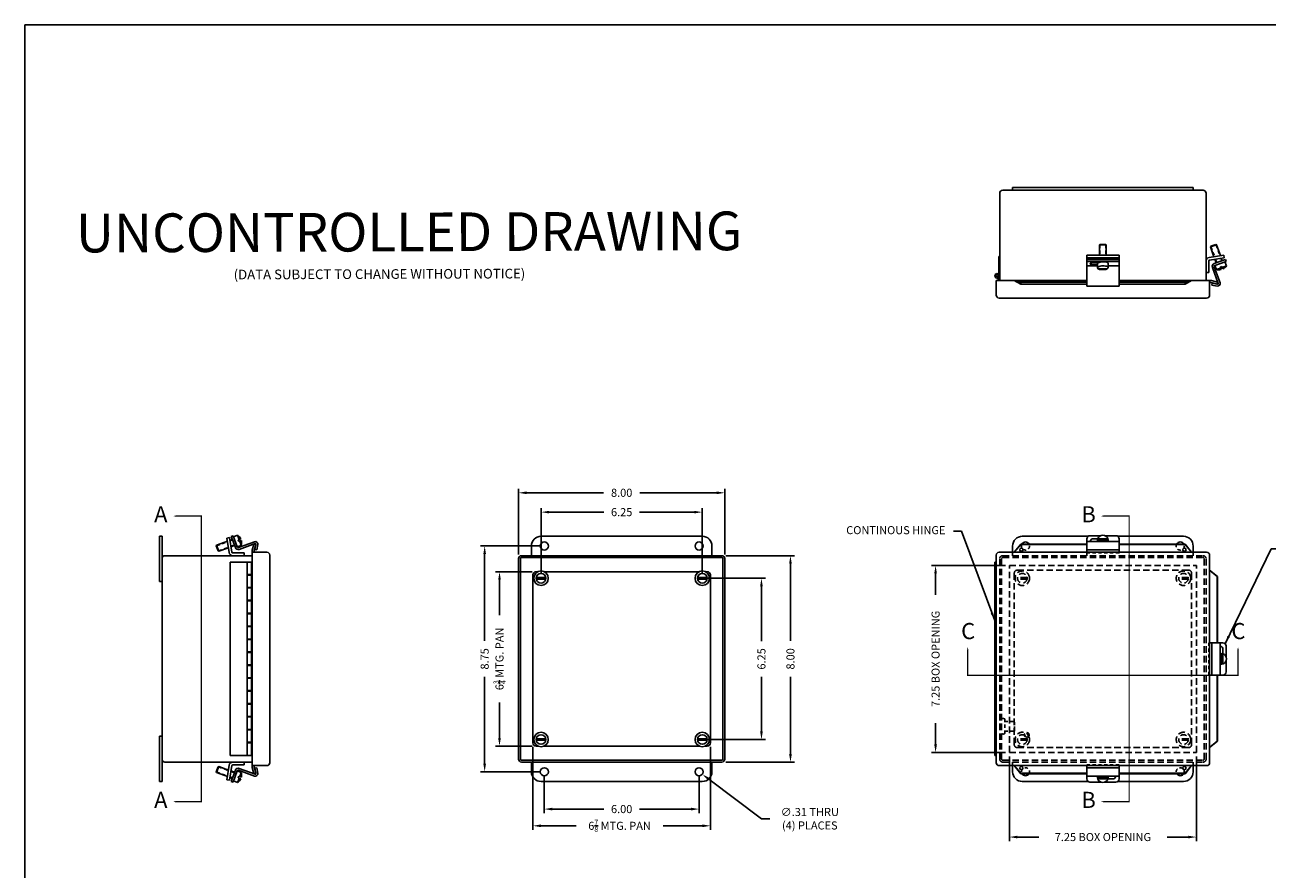
# Model space of a CAD drawing. Extents: x 0 to 79.1, y 0 to 51.7.
# Drawn here: x 0 to 48.2, y 19 to 51.7 of the extents above; entities that cross this region are included whole.
import ezdxf
from ezdxf.enums import TextEntityAlignment as Align

# ---------------------------------------------------------------- set-up
doc = ezdxf.new("R2010")
doc.units = 0
doc.header["$MEASUREMENT"] = 0
for name, pattern in [('DASHED2', [0.375, 0.25, -0.125]), ('HIDDEN', [0.375, 0.25, -0.125]), ('HIDDEN2', [0.1875, 0.125, -0.0625]), ('PHANTOM2', [1.25, 0.625, -0.125, 0.125, -0.125, 0.125, -0.125])]:
    doc.linetypes.add(name, pattern=pattern)
doc.layers.get('0').update_dxf_attribs({"linetype": 'CONTINUOUS'})
doc.layers.get('DEFPOINTS').update_dxf_attribs({"linetype": 'CONTINUOUS'})
for name, color, linetype in [('DIM', 3, 'CONTINUOUS'), ('HIDDEN', 2, 'HIDDEN'), ('PHANTOM', 6, 'PHANTOM2'), ('PRELIMINARY', 30, 'CONTINUOUS'), ('Shtdsize$0$BORDER', 170, 'CONTINUOUS'), ('TAP', 4, 'DASHED2'), ('WEBDIM', 90, 'CONTINUOUS')]:
    doc.layers.add(name, color=color, linetype=linetype)
doc.styles.add('MULTPLJL', font='MULTPLJL.SHX')
doc.styles.add('ROMANC', font='romanc')
doc.styles.add('ROMANS', font='ROMANS.SHX')
doc.dimstyles.new('CAST$0', dxfattribs={"dimscale": 2.5, "dimtxt": 0.125, "dimasz": 0.125, "dimexe": 0.0625, "dimexo": 0.0625, "dimgap": 0.09, "dimtad": 0, "dimdec": 5, "dimzin": 4, "dimdsep": 46, "dimlunit": 5, "dimtxsty": 'ROMANS', "dimcen": 0.09, "dimadec": 0, "dimazin": 0, "dimtfac": 0.625, "dimtdec": 5, "dimtofl": 0, "dimtmove": 0, "dimatfit": 2, "dimfxl": 0, "dimtolj": 1, "dimtzin": 4, "dimarcsym": 0})
doc.dimstyles.new('MACH2$0', dxfattribs={"dimtxt": 0.125, "dimasz": 0.125, "dimexe": 0.0625, "dimexo": 0.0625, "dimgap": 0.09, "dimtad": 0, "dimzin": 4, "dimdsep": 46, "dimtxsty": 'ROMANS', "dimcen": 0.09, "dimadec": 0, "dimazin": 0, "dimtfac": 0.625, "dimtofl": 0, "dimtmove": 0, "dimatfit": 3, "dimfxl": 0, "dimtolj": 1, "dimtzin": 4, "dimarcsym": 0})
doc.dimstyles.new('MACH2$3', dxfattribs={"dimtxt": 0.125, "dimasz": 0.125, "dimexe": 0.0625, "dimexo": 0.0625, "dimgap": 0.09, "dimtad": 0, "dimtih": 1, "dimtoh": 1, "dimzin": 4, "dimdsep": 46, "dimtxsty": 'ROMANS', "dimcen": 0, "dimadec": 0, "dimazin": 0, "dimtfac": 0.625, "dimtofl": 0, "dimtmove": 0, "dimatfit": 3, "dimfxl": 0, "dimtolj": 1, "dimtzin": 4, "dimarcsym": 0})
doc.dimstyles.new('MACH3$7', dxfattribs={"dimtxt": 0.125, "dimasz": 0.125, "dimexe": 0.0625, "dimexo": 0.0625, "dimgap": 0.09, "dimtad": 0, "dimtih": 1, "dimtoh": 1, "dimdec": 3, "dimzin": 4, "dimdsep": 46, "dimtxsty": 'ROMANS', "dimcen": 0.09, "dimadec": 0, "dimazin": 0, "dimtfac": 0.625, "dimtdec": 3, "dimtofl": 0, "dimtmove": 0, "dimatfit": 3, "dimfxl": 0, "dimtolj": 1, "dimtzin": 4, "dimarcsym": 0})

# ---------------------------------------------------------------- blocks, each defined once
blk = doc.blocks.new('*D3')
at = {"layer": 'DEFPOINTS', "color": 0}
for p in [(26.265, 32.834), (20.014, 30.272), (26.265, 30.272)]:
    blk.add_point(p, dxfattribs=at)
at = {"layer": 'WEBDIM', "color": 0, "lineweight": -2}
for p, q in [((20.014, 30.428), (20.014, 32.991)), ((20.326, 32.834), (22.446, 32.834)), ((25.952, 32.834), (23.833, 32.834)), ((26.265, 30.428), (26.265, 32.991))]:
    blk.add_line(p, q, dxfattribs=at)
at = {"layer": 'WEBDIM', "color": 0}
for points in [[(20.326, 32.886), (20.326, 32.782), (20.014, 32.834)], [(25.952, 32.886), (25.952, 32.782), (26.265, 32.834)]]:
    blk.add_solid(points, dxfattribs=at)
at = {"layer": 'WEBDIM', "color": 0, "insert": (23.139, 32.834), "char_height": 0.3125, "attachment_point": 5, "style": 'ROMANS'}
blk.add_mtext('\\A1;6.25', dxfattribs=at)
blk = doc.blocks.new('*D4')
at = {"layer": 'DEFPOINTS', "color": 0}
for p in [(27.139, 33.584), (19.139, 31.032), (27.139, 31.032)]:
    blk.add_point(p, dxfattribs=at)
at = {"layer": 'WEBDIM', "color": 0, "lineweight": -2}
for p, q in [((19.139, 31.188), (19.139, 33.74)), ((27.139, 31.188), (27.139, 33.74)), ((19.452, 33.584), (22.438, 33.584)), ((26.827, 33.584), (23.841, 33.584))]:
    blk.add_line(p, q, dxfattribs=at)
at = {"layer": 'WEBDIM', "color": 0}
for points in [[(19.452, 33.636), (19.452, 33.532), (19.139, 33.584)], [(26.827, 33.636), (26.827, 33.532), (27.139, 33.584)]]:
    blk.add_solid(points, dxfattribs=at)
at = {"layer": 'WEBDIM', "color": 0, "insert": (23.139, 33.584), "char_height": 0.3125, "attachment_point": 5, "style": 'ROMANS'}
blk.add_mtext('\\A1;8.00', dxfattribs=at)
blk = doc.blocks.new('*D5')
at = {"layer": 'DEFPOINTS', "color": 0}
for p in [(27.024, 31.147), (27.024, 23.147), (29.683, 23.147)]:
    blk.add_point(p, dxfattribs=at)
at = {"layer": 'WEBDIM', "color": 0, "lineweight": -2}
for p, q in [((27.181, 31.147), (29.839, 31.147)), ((29.683, 30.834), (29.683, 27.848)), ((29.683, 23.459), (29.683, 26.445)), ((27.181, 23.147), (29.839, 23.147))]:
    blk.add_line(p, q, dxfattribs=at)
at = {"layer": 'WEBDIM', "color": 0}
for points in [[(29.631, 30.834), (29.735, 30.834), (29.683, 31.147)], [(29.631, 23.459), (29.735, 23.459), (29.683, 23.147)]]:
    blk.add_solid(points, dxfattribs=at)
at = {"layer": 'WEBDIM', "color": 0, "insert": (29.683, 27.147), "char_height": 0.3125, "attachment_point": 5, "rotation": 90, "style": 'ROMANS'}
blk.add_mtext('\\A1;8.00', dxfattribs=at)
blk = doc.blocks.new('*D6')
at = {"layer": 'DEFPOINTS', "color": 0}
for p in [(26.265, 30.272), (28.558, 30.272), (26.265, 24.021)]:
    blk.add_point(p, dxfattribs=at)
at = {"layer": 'WEBDIM', "color": 0, "lineweight": -2}
for p, q in [((26.421, 30.272), (28.714, 30.272)), ((28.558, 29.96), (28.558, 27.84)), ((28.558, 24.334), (28.558, 26.453)), ((26.421, 24.021), (28.714, 24.021))]:
    blk.add_line(p, q, dxfattribs=at)
at = {"layer": 'WEBDIM', "color": 0}
for points in [[(28.506, 29.96), (28.61, 29.96), (28.558, 30.272)], [(28.506, 24.334), (28.61, 24.334), (28.558, 24.021)]]:
    blk.add_solid(points, dxfattribs=at)
at = {"layer": 'WEBDIM', "color": 0, "insert": (28.558, 27.147), "char_height": 0.3125, "attachment_point": 5, "rotation": 90, "style": 'ROMANS'}
blk.add_mtext('\\A1;6.25', dxfattribs=at)
blk = doc.blocks.new('*D7')
at = {"layer": 'DEFPOINTS', "color": 0}
for p in [(20.139, 22.772), (26.139, 22.772), (26.139, 21.326)]:
    blk.add_point(p, dxfattribs=at)
at = {"layer": 'WEBDIM', "color": 0, "lineweight": -2}
for p, q in [((20.139, 22.615), (20.139, 21.17)), ((26.139, 22.615), (26.139, 21.17)), ((20.452, 21.326), (22.446, 21.326)), ((25.827, 21.326), (23.833, 21.326))]:
    blk.add_line(p, q, dxfattribs=at)
at = {"layer": 'WEBDIM', "color": 0}
for points in [[(20.452, 21.378), (20.452, 21.274), (20.139, 21.326)], [(25.827, 21.378), (25.827, 21.274), (26.139, 21.326)]]:
    blk.add_solid(points, dxfattribs=at)
at = {"layer": 'WEBDIM', "color": 0, "insert": (23.139, 21.326), "char_height": 0.3125, "attachment_point": 5, "style": 'ROMANS'}
blk.add_mtext('\\A1;6.00', dxfattribs=at)
blk = doc.blocks.new('*D8')
at = {"layer": 'DEFPOINTS', "color": 0}
for p in [(17.827, 31.522), (20.139, 31.522), (20.139, 22.772)]:
    blk.add_point(p, dxfattribs=at)
at = {"layer": 'WEBDIM', "color": 0, "lineweight": -2}
for p, q in [((19.983, 31.522), (17.671, 31.522)), ((17.827, 31.209), (17.827, 27.848)), ((17.827, 23.084), (17.827, 26.445)), ((19.983, 22.772), (17.671, 22.772))]:
    blk.add_line(p, q, dxfattribs=at)
at = {"layer": 'WEBDIM', "color": 0}
for points in [[(17.775, 31.209), (17.879, 31.209), (17.827, 31.522)], [(17.775, 23.084), (17.879, 23.084), (17.827, 22.772)]]:
    blk.add_solid(points, dxfattribs=at)
at = {"layer": 'WEBDIM', "color": 0, "insert": (17.827, 27.147), "char_height": 0.3125, "attachment_point": 5, "rotation": 90, "style": 'ROMANS'}
blk.add_mtext('\\A1;8.75', dxfattribs=at)
blk = doc.blocks.new('*D9')
at = {"layer": 'DEFPOINTS', "color": 0}
for p in [(26.014, 22.865), (26.264, 22.678)]:
    blk.add_point(p, dxfattribs=at)
at = {"layer": 'WEBDIM', "color": 0, "lineweight": -2}
for p, q in [((28.563, 20.952), (26.514, 22.49)), ((28.883, 20.952), (28.563, 20.952))]:
    blk.add_line(p, q, dxfattribs=at)
at = {"layer": 'WEBDIM', "color": 0}
blk.add_solid([(26.545, 22.532), (26.483, 22.449), (26.264, 22.678)], dxfattribs=at)
at = {"layer": 'WEBDIM', "color": 0, "insert": (30.433, 20.952), "char_height": 0.3125, "attachment_point": 5, "style": 'ROMANS'}
blk.add_mtext('\\A1;{∅.31 THRU}\\P{(4) PLACES}', dxfattribs=at)
blk = doc.blocks.new('*D10')
at = {"layer": 'DEFPOINTS', "color": 0}
for p in [(38.171, 23.522), (45.421, 23.522), (45.421, 20.242)]:
    blk.add_point(p, dxfattribs=at)
at = {"layer": 'WEBDIM', "color": 0, "lineweight": -2}
for p, q in [((38.171, 23.365), (38.171, 20.086)), ((45.421, 23.365), (45.421, 20.086)), ((38.483, 20.242), (39.309, 20.242)), ((45.108, 20.242), (44.282, 20.242))]:
    blk.add_line(p, q, dxfattribs=at)
at = {"layer": 'WEBDIM', "color": 0}
for points in [[(38.483, 20.294), (38.483, 20.19), (38.171, 20.242)], [(45.108, 20.294), (45.108, 20.19), (45.421, 20.242)]]:
    blk.add_solid(points, dxfattribs=at)
at = {"layer": 'WEBDIM', "color": 0, "insert": (41.796, 20.242), "char_height": 0.3125, "attachment_point": 5, "style": 'ROMANS'}
blk.add_mtext('\\A1;{7.25 BOX OPENING}', dxfattribs=at)
blk = doc.blocks.new('*D11')
at = {"layer": 'DEFPOINTS', "color": 0}
for p in [(35.309, 30.772), (38.171, 30.772), (38.171, 23.522)]:
    blk.add_point(p, dxfattribs=at)
at = {"layer": 'WEBDIM', "color": 0, "lineweight": -2}
for p, q in [((38.014, 30.772), (35.153, 30.772)), ((35.309, 30.459), (35.309, 29.634)), ((35.309, 23.834), (35.309, 24.66)), ((38.014, 23.522), (35.153, 23.522))]:
    blk.add_line(p, q, dxfattribs=at)
at = {"layer": 'WEBDIM', "color": 0}
for points in [[(35.257, 30.459), (35.361, 30.459), (35.309, 30.772)], [(35.257, 23.834), (35.361, 23.834), (35.309, 23.522)]]:
    blk.add_solid(points, dxfattribs=at)
at = {"layer": 'WEBDIM', "color": 0, "insert": (35.309, 27.147), "char_height": 0.3125, "attachment_point": 5, "rotation": 90, "style": 'ROMANS'}
blk.add_mtext('\\A1;{7.25 BOX OPENING}', dxfattribs=at)
blk = doc.blocks.new('*D14')
at = {"layer": 'DEFPOINTS', "color": 0}
for p in [(19.824, 30.525), (18.403, 23.77), (19.824, 23.77)]:
    blk.add_point(p, dxfattribs=at)
at = {"layer": 'DIM', "color": 0, "lineweight": -2}
for p, q in [((19.668, 30.525), (18.247, 30.525)), ((18.403, 30.212), (18.403, 28.84)), ((18.403, 24.082), (18.403, 25.455)), ((19.668, 23.77), (18.247, 23.77))]:
    blk.add_line(p, q, dxfattribs=at)
at = {"layer": 'DIM', "color": 0}
for points in [[(18.351, 30.212), (18.455, 30.212), (18.403, 30.525)], [(18.351, 24.082), (18.455, 24.082), (18.403, 23.77)]]:
    blk.add_solid(points, dxfattribs=at)
at = {"layer": 'DIM', "color": 0, "insert": (18.403, 27.147), "char_height": 0.3125, "attachment_point": 5, "rotation": 90, "style": 'ROMANS'}
blk.add_mtext('\\A1;6{\\H0.625000x;\\S3/4;} MTG. PAN', dxfattribs=at)
blk = doc.blocks.new('*D15')
at = {"layer": 'DEFPOINTS', "color": 0}
for p in [(19.699, 23.895), (26.579, 23.895), (26.579, 20.678)]:
    blk.add_point(p, dxfattribs=at)
at = {"layer": 'DIM', "color": 0, "lineweight": -2}
for p, q in [((19.699, 23.738), (19.699, 20.521)), ((26.579, 23.738), (26.579, 20.521)), ((20.011, 20.678), (21.369, 20.678)), ((26.266, 20.678), (24.745, 20.678))]:
    blk.add_line(p, q, dxfattribs=at)
at = {"layer": 'DIM', "color": 0}
for points in [[(20.011, 20.73), (20.011, 20.626), (19.699, 20.678)], [(26.266, 20.73), (26.266, 20.626), (26.579, 20.678)]]:
    blk.add_solid(points, dxfattribs=at)
at = {"layer": 'DIM', "color": 0, "insert": (23.057, 20.678), "char_height": 0.3125, "attachment_point": 5, "style": 'ROMANS'}
blk.add_mtext('\\A1;6{\\H0.625000x;\\S7/8;} MTG. PAN', dxfattribs=at)
blk = doc.blocks.new('Shtdsize')
at = {"layer": 'Shtdsize$0$BORDER'}
for q in [(31.625, 20.688), (0, 0)]:
    blk.add_line((0, 20.688), q, dxfattribs=at)

msp = doc.modelspace()

# ---------------------------------------------------------------- linework, layer by layer
for p, q in [((37.910567, 45.307943), (45.680567, 45.307943)), ((38.295567, 45.411943), (38.295567, 45.307943)), ((38.295567, 45.411943), (45.295567, 45.411943)), ((45.295567, 45.411943), (45.295567, 45.307943)), ((37.795567, 45.192943), (37.795567, 41.815443)), ((45.795567, 45.192943), (45.795567, 41.815443)), ((41.670567, 43.195565), (41.68252, 43.207519)), ((41.670567, 42.793538), (41.670567, 43.195565)), ((41.920567, 43.195565), (41.670567, 43.195565)), ((41.908613, 43.207519), (41.68252, 43.207519)), ((41.920567, 43.195565), (41.908613, 43.207519)), ((41.920567, 42.793538), (41.920567, 43.195565)), ((46.20059, 43.195565), (45.965666, 43.11006)), ((45.97762, 43.135694), (45.965666, 43.11006)), ((46.102602, 42.733833), (45.965666, 43.11006)), ((46.174955, 43.207519), (45.97762, 43.135694)), ((46.20059, 43.195565), (46.174955, 43.207519)), ((46.354146, 42.773673), (46.20059, 43.195565)), ((37.755567, 42.044603), (37.755567, 42.742943)), ((37.755567, 42.742943), (37.795567, 42.742943)), ((41.170567, 42.793538), (42.420567, 42.793538)), ((41.170567, 41.593557), (41.170567, 42.793538)), ((41.170567, 42.690819), (42.420567, 42.690819)), ((41.170567, 42.622563), (42.420567, 42.622563)), ((41.170567, 42.553026), (42.420567, 42.553026)), ((41.407993, 42.505651), (41.63366, 42.505651)), ((41.407993, 42.428023), (41.588567, 42.428023)), ((41.588567, 42.29937), (41.588567, 42.459118)), ((42.002567, 42.314809), (42.002567, 42.474556)), ((42.420567, 41.593557), (42.420567, 42.793538)), ((45.899567, 42.120443), (45.899567, 42.562216)), ((46.479567, 42.793538), (45.91704, 42.704443)), ((46.495836, 42.690819), (45.933309, 42.601723)), ((46.544296, 42.622563), (46.108278, 42.463866)), ((46.569605, 42.553026), (46.133588, 42.394329)), ((46.19643, 42.236291), (46.138286, 42.396039)), ((46.190032, 42.493622), (46.138838, 42.634276)), ((46.424955, 42.579127), (46.390381, 42.674116)), ((46.479567, 42.793538), (46.495836, 42.690819)), ((46.585462, 42.377887), (46.527319, 42.537635)), ((46.569605, 42.553026), (46.544296, 42.622563)), ((37.733067, 41.815443), (37.733067, 41.992943)), ((37.773067, 41.815443), (37.773067, 41.992943)), ((41.170567, 42.373646), (41.588567, 42.373646)), ((41.611682, 42.258831), (41.96532, 42.258831)), ((41.658603, 42.23318), (41.913224, 42.23318)), ((42.002567, 42.373646), (42.420567, 42.373646)), ((45.899567, 42.120443), (45.795567, 42.120443)), ((46.267026, 41.694397), (46.040144, 42.317751)), ((46.336563, 41.719707), (46.109681, 42.34306)), ((46.355708, 42.294263), (46.19643, 42.236291)), ((46.41182, 42.359382), (46.341343, 42.333731)), ((46.37794, 42.23318), (46.341343, 42.333731)), ((46.448417, 42.258831), (46.41182, 42.359382)), ((46.585462, 42.377887), (46.426185, 42.319915)), ((37.658067, 41.815443), (41.170567, 41.815443)), ((37.658067, 41.242943), (37.658067, 41.815443)), ((38.358067, 41.815443), (38.608067, 41.743782)), ((38.358067, 41.815443), (38.608067, 41.671362)), ((38.608067, 41.743782), (41.170567, 41.743782)), ((38.608067, 41.671362), (38.608067, 41.743782)), ((38.608067, 41.671362), (41.170567, 41.671362)), ((41.170567, 41.593557), (42.420567, 41.593557)), ((42.420567, 41.815443), (45.933067, 41.815443)), ((42.420567, 41.743782), (44.983067, 41.743782)), ((42.420567, 41.671362), (44.983067, 41.671362)), ((45.233067, 41.815443), (44.983067, 41.743782)), ((45.233067, 41.815443), (44.983067, 41.671362)), ((44.983067, 41.671362), (44.983067, 41.743782)), ((45.933067, 41.242943), (45.933067, 41.815443)), ((45.983557, 41.736043), (46.224949, 41.671362)), ((46.002968, 41.808487), (46.244449, 41.743782)), ((46.036659, 41.704554), (46.023809, 41.631678)), ((46.231909, 41.594985), (46.023809, 41.631678)), ((46.244759, 41.667861), (46.036659, 41.704554)), ((46.225038, 41.671338), (46.244449, 41.743782)), ((37.773067, 41.127943), (45.818067, 41.127943)), ((5.214709, 31.896633), (5.214709, 30.146633)), ((5.214709, 31.896633), (5.318709, 31.896633)), ((5.318709, 22.396633), (5.318709, 31.896633)), ((7.833114, 31.830633), (7.935833, 31.846902)), ((7.833114, 31.830633), (7.922209, 31.268106)), ((7.935833, 31.846902), (8.024929, 31.284375)), ((8.073626, 31.920671), (8.004088, 31.895362)), ((8.004088, 31.895362), (8.162786, 31.459344)), ((8.073626, 31.920671), (8.232323, 31.484654)), ((8.248764, 31.936529), (8.089017, 31.878385)), ((8.248764, 31.936529), (8.306737, 31.777251)), ((8.367821, 31.799483), (8.26727, 31.762886)), ((26.264363, 31.896633), (20.014363, 31.896633)), ((41.221866, 31.896633), (38.670567, 31.896633)), ((41.170567, 31.795671), (41.170567, 31.374875)), ((41.295567, 31.920671), (41.713704, 31.920671)), ((41.420567, 31.80133), (41.598426, 31.80133)), ((41.597808, 31.799483), (41.993325, 31.799483)), ((41.877429, 31.920671), (42.295567, 31.920671)), ((44.920567, 31.896633), (42.369267, 31.896633)), ((42.420567, 31.795671), (42.420567, 31.374875)), ((7.431087, 31.551656), (7.419133, 31.526021)), ((7.419133, 31.526021), (7.490957, 31.328686)), ((7.852978, 31.705212), (7.431087, 31.551656)), ((7.431087, 31.551656), (7.516592, 31.316732)), ((7.490957, 31.328686), (7.516592, 31.316732)), ((7.892819, 31.453668), (7.516592, 31.316732)), ((8.047525, 31.776021), (7.952535, 31.741447)), ((8.13303, 31.541098), (7.992376, 31.489904)), ((8.390361, 31.547496), (8.230613, 31.489352)), ((8.26727, 31.762886), (8.292921, 31.692409)), ((8.906945, 31.687629), (8.283592, 31.460747)), ((8.393472, 31.729006), (8.292921, 31.692409)), ((8.932255, 31.618092), (8.308901, 31.39121)), ((8.332388, 31.706774), (8.390361, 31.547496)), ((8.818165, 31.354034), (8.882869, 31.595516)), ((8.955314, 31.576104), (8.882869, 31.595516)), ((8.890609, 31.334623), (8.95529, 31.576015)), ((8.958791, 31.595825), (8.922097, 31.387725)), ((8.922097, 31.387725), (8.994973, 31.374875)), ((9.031667, 31.582975), (8.994973, 31.374875)), ((19.639363, 31.146633), (19.639363, 31.521633)), ((26.639363, 31.146633), (26.639363, 31.521633)), ((38.358067, 31.284133), (38.608067, 31.595516)), ((38.358067, 31.284133), (38.608067, 31.576104)), ((38.608067, 31.595516), (41.170567, 31.595516)), ((38.608067, 31.576104), (38.608067, 31.595516)), ((38.608067, 31.576104), (41.170567, 31.576104)), ((41.170567, 31.693298), (42.420567, 31.693298)), ((41.170567, 31.374875), (42.420567, 31.374875)), ((41.58903, 31.729006), (42.002103, 31.729006)), ((41.589762, 31.762886), (42.001371, 31.762886)), ((42.420567, 31.595516), (44.983067, 31.595516)), ((42.420567, 31.576104), (44.983067, 31.576104)), ((44.983067, 31.576104), (44.983067, 31.595516)), ((44.983067, 31.595516), (45.233067, 31.284133)), ((45.233067, 31.284133), (44.983067, 31.576104)), ((5.433709, 31.146633), (8.811209, 31.146633)), ((7.958709, 30.896633), (7.958709, 23.396633)), ((8.506209, 31.250633), (8.064436, 31.250633)), ((8.506209, 31.250633), (8.506209, 31.146633)), ((8.623709, 30.896633), (8.623709, 23.396633)), ((8.793709, 30.896633), (8.793709, 23.396633)), ((8.811209, 23.009133), (8.811209, 31.284133)), ((9.383709, 31.284133), (8.811209, 31.284133)), ((9.498709, 23.124133), (9.498709, 31.169133)), ((19.139363, 23.261633), (19.139363, 31.031633)), ((19.214363, 23.261633), (19.214363, 31.031633)), ((19.254363, 31.146633), (27.024363, 31.146633)), ((19.254363, 31.071633), (27.024363, 31.071633)), ((27.064363, 23.261633), (27.064363, 31.031633)), ((27.139363, 23.261633), (27.139363, 31.031633)), ((37.603067, 30.896633), (37.603067, 23.396633)), ((37.603067, 30.896633), (37.658067, 30.896633)), ((37.603067, 30.896633), (37.658067, 30.896633)), ((37.658067, 31.169133), (37.658067, 23.124133)), ((37.773067, 31.284133), (45.818067, 31.284133)), ((45.933067, 31.169133), (45.933067, 23.124133)), ((19.698763, 23.894733), (19.698763, 30.399733)), ((19.823763, 30.524733), (19.890455, 30.524733)), ((20.13707, 30.524733), (26.140455, 30.524733)), ((26.38707, 30.524733), (26.453763, 30.524733)), ((26.578763, 30.399733), (26.578763, 23.894733)), ((37.603067, 30.416633), (37.658067, 30.416633)), ((37.603067, 30.396633), (37.658067, 30.396633)), ((45.933067, 30.584133), (46.244449, 30.334133)), ((45.933067, 30.584133), (46.225038, 30.334133)), ((5.214709, 30.146633), (5.318709, 30.146633)), ((20.197834, 30.302233), (19.829691, 30.302233)), ((20.197834, 30.242233), (19.829691, 30.242233)), ((26.447834, 30.302233), (26.079691, 30.302233)), ((26.447834, 30.242233), (26.079691, 30.242233)), ((37.603067, 29.916633), (37.658067, 29.916633)), ((37.603067, 29.896633), (37.658067, 29.896633)), ((46.225038, 30.334133), (46.244449, 30.334133)), ((46.225038, 27.771633), (46.225038, 30.334133)), ((46.244449, 27.771633), (46.244449, 30.334133)), ((37.603067, 29.416633), (37.658067, 29.416633)), ((37.603067, 29.396633), (37.658067, 29.396633)), ((37.603067, 28.916633), (37.658067, 28.916633)), ((37.603067, 28.896633), (37.658067, 28.896633)), ((37.603067, 28.416633), (37.658067, 28.416633)), ((37.603067, 28.396633), (37.658067, 28.396633)), ((37.603067, 27.916633), (37.658067, 27.916633)), ((37.603067, 27.896633), (37.658067, 27.896633)), ((46.444605, 27.771633), (46.023809, 27.771633)), ((46.023809, 27.771633), (46.023809, 26.521633)), ((46.342232, 27.771633), (46.342232, 26.521633)), ((46.450264, 27.521633), (46.450264, 27.343773)), ((46.569605, 27.646633), (46.569605, 27.228495)), ((37.603067, 27.416633), (37.658067, 27.416633)), ((37.603067, 27.396633), (37.658067, 27.396633)), ((46.37794, 27.353169), (46.37794, 26.940096)), ((46.41182, 27.352437), (46.41182, 26.940828)), ((46.448417, 27.344391), (46.448417, 26.948874)), ((46.569605, 27.06477), (46.569605, 26.646633)), ((37.603067, 26.916633), (37.658067, 26.916633)), ((37.603067, 26.896633), (37.658067, 26.896633)), ((46.444605, 26.521633), (46.023809, 26.521633)), ((46.225038, 23.959133), (46.225038, 26.521633)), ((46.244449, 23.959133), (46.244449, 26.521633)), ((37.603067, 26.416633), (37.658067, 26.416633)), ((37.603067, 26.396633), (37.658067, 26.396633)), ((37.603067, 25.916633), (37.658067, 25.916633)), ((37.603067, 25.896633), (37.658067, 25.896633)), ((37.603067, 25.416633), (37.658067, 25.416633)), ((37.603067, 25.396633), (37.658067, 25.396633)), ((37.603067, 24.916633), (37.658067, 24.916633)), ((37.603067, 24.896633), (37.658067, 24.896633)), ((5.214709, 22.396633), (5.214709, 24.146633)), ((5.214709, 24.146633), (5.318709, 24.146633)), ((37.603067, 24.416633), (37.658067, 24.416633)), ((37.603067, 24.396633), (37.658067, 24.396633)), ((19.890455, 23.769733), (19.823763, 23.769733)), ((20.197834, 24.052233), (19.829691, 24.052233)), ((20.197834, 23.992233), (19.829691, 23.992233)), ((26.140455, 23.769733), (20.13707, 23.769733)), ((26.447834, 24.052233), (26.079691, 24.052233)), ((26.447834, 23.992233), (26.079691, 23.992233)), ((26.453763, 23.769733), (26.38707, 23.769733)), ((37.603067, 23.916633), (37.658067, 23.916633)), ((37.603067, 23.896633), (37.658067, 23.896633)), ((45.933067, 23.709133), (46.244449, 23.959133)), ((45.933067, 23.709133), (46.225038, 23.959133)), ((46.225038, 23.959133), (46.244449, 23.959133)), ((5.433709, 23.146633), (8.811209, 23.146633)), ((8.506209, 23.042633), (8.506209, 23.146633)), ((19.254363, 23.221633), (27.024363, 23.221633)), ((19.254363, 23.146633), (27.024363, 23.146633)), ((19.639363, 23.146633), (19.639363, 22.771633)), ((26.639363, 23.146633), (26.639363, 22.771633)), ((37.603067, 23.396633), (37.658067, 23.396633)), ((7.419133, 22.767244), (7.490957, 22.964579)), ((7.431087, 22.74161), (7.419133, 22.767244)), ((7.431087, 22.74161), (7.516592, 22.976533)), ((7.852978, 22.588054), (7.431087, 22.74161)), ((7.490957, 22.964579), (7.516592, 22.976533)), ((7.892819, 22.839597), (7.516592, 22.976533)), ((7.833114, 22.462633), (7.922209, 23.025159)), ((7.935833, 22.446363), (8.024929, 23.00889)), ((8.13303, 22.752168), (7.992376, 22.803361)), ((8.004088, 22.397904), (8.162786, 22.833921)), ((8.506209, 23.042633), (8.064436, 23.042633)), ((8.073626, 22.372594), (8.232323, 22.808611)), ((8.390361, 22.74577), (8.230613, 22.803913)), ((8.906945, 22.605636), (8.283592, 22.832518)), ((8.932255, 22.675173), (8.308901, 22.902056)), ((8.332388, 22.586492), (8.390361, 22.74577)), ((9.383709, 23.009133), (8.811209, 23.009133)), ((8.818165, 22.939231), (8.882869, 22.69775)), ((8.955314, 22.717161), (8.882869, 22.69775)), ((8.890609, 22.958643), (8.95529, 22.717251)), ((8.922097, 22.90554), (8.994973, 22.91839)), ((8.958791, 22.69744), (8.922097, 22.90554)), ((9.031667, 22.71029), (8.994973, 22.91839)), ((37.773067, 23.009133), (45.818067, 23.009133)), ((38.358067, 23.009133), (38.608067, 22.717161)), ((38.358067, 23.009133), (38.608067, 22.69775)), ((38.608067, 22.717161), (38.608067, 22.69775)), ((38.608067, 22.717161), (41.170567, 22.717161)), ((38.608067, 22.69775), (41.170567, 22.69775)), ((41.170567, 22.497594), (41.170567, 22.91839)), ((42.420567, 22.91839), (41.170567, 22.91839)), ((42.420567, 22.497594), (42.420567, 22.91839)), ((42.420567, 22.717161), (44.983067, 22.717161)), ((42.420567, 22.69775), (44.983067, 22.69775)), ((45.233067, 23.009133), (44.983067, 22.717161)), ((44.983067, 22.69775), (45.233067, 23.009133)), ((44.983067, 22.717161), (44.983067, 22.69775)), ((5.214709, 22.396633), (5.318709, 22.396633)), ((7.833114, 22.462633), (7.935833, 22.446363)), ((8.047525, 22.517244), (7.952535, 22.551818)), ((8.073626, 22.372594), (8.004088, 22.397904)), ((8.248764, 22.356737), (8.089017, 22.41488)), ((8.248764, 22.356737), (8.306737, 22.516015)), ((8.26727, 22.53038), (8.292921, 22.600856)), ((8.367821, 22.493782), (8.26727, 22.53038)), ((8.393472, 22.564259), (8.292921, 22.600856)), ((26.264363, 22.396633), (20.014363, 22.396633)), ((41.221866, 22.396633), (38.670567, 22.396633)), ((42.420567, 22.599967), (41.170567, 22.599967)), ((41.713704, 22.372594), (41.295567, 22.372594)), ((42.002103, 22.564259), (41.58903, 22.564259)), ((42.001371, 22.53038), (41.589762, 22.53038)), ((41.993325, 22.493782), (41.597808, 22.493782)), ((42.295567, 22.372594), (41.877429, 22.372594)), ((42.170567, 22.491935), (41.992707, 22.491935)), ((44.920567, 22.396633), (42.369267, 22.396633))]:
    msp.add_line(p, q)
at = {"ltscale": 0.5}
for p, q in [((38.295567, 31.284133), (38.295567, 31.521633)), ((45.295567, 31.284133), (45.295567, 31.521633)), ((38.295567, 23.009133), (38.295567, 22.771633)), ((45.295567, 23.009133), (45.295567, 22.771633))]:
    msp.add_line(p, q, dxfattribs=at)
at = {"ltscale": 3}
for p, q in [((7.958709, 30.896633), (8.811209, 30.896633)), ((8.623709, 30.416633), (8.793709, 30.416633)), ((8.623709, 30.396633), (8.793709, 30.396633)), ((8.623709, 29.916633), (8.793709, 29.916633)), ((8.623709, 29.896633), (8.793709, 29.896633)), ((8.623709, 29.416633), (8.793709, 29.416633)), ((8.623709, 29.396633), (8.793709, 29.396633)), ((8.623709, 28.916633), (8.793709, 28.916633)), ((8.623709, 28.896633), (8.793709, 28.896633)), ((8.623709, 28.416633), (8.793709, 28.416633)), ((8.623709, 28.396633), (8.793709, 28.396633)), ((8.623709, 27.916633), (8.793709, 27.916633)), ((8.623709, 27.896633), (8.793709, 27.896633)), ((8.623709, 27.416633), (8.793709, 27.416633)), ((8.623709, 27.396633), (8.793709, 27.396633)), ((8.623709, 26.916633), (8.793709, 26.916633)), ((8.623709, 26.896633), (8.793709, 26.896633)), ((8.623709, 26.416633), (8.793709, 26.416633)), ((8.623709, 26.396633), (8.793709, 26.396633)), ((8.623709, 25.916633), (8.793709, 25.916633)), ((8.623709, 25.896633), (8.793709, 25.896633)), ((8.623709, 25.416633), (8.793709, 25.416633)), ((8.623709, 25.396633), (8.793709, 25.396633)), ((8.623709, 24.916633), (8.793709, 24.916633)), ((8.623709, 24.896633), (8.793709, 24.896633)), ((8.623709, 24.416633), (8.793709, 24.416633)), ((8.623709, 24.396633), (8.793709, 24.396633)), ((8.623709, 23.916633), (8.793709, 23.916633)), ((8.623709, 23.896633), (8.793709, 23.896633)), ((7.958709, 23.396633), (8.811209, 23.396633)), ((8.623709, 23.396633), (8.793709, 23.396633))]:
    msp.add_line(p, q, dxfattribs=at)
for centre, radius in [((37.688067, 41.992943), 0.045), ((20.139363, 31.521633), 0.15625), ((26.139363, 31.521633), 0.15625), ((38.635575, 31.377883), 0.0625), ((44.955559, 31.377883), 0.0625), ((20.013763, 30.272233), 0.281), ((20.013763, 30.272233), 0.1865), ((26.263763, 30.272233), 0.281), ((26.263763, 30.272233), 0.1865), ((20.013763, 24.022233), 0.281), ((20.013763, 24.022233), 0.1865), ((26.263763, 24.022233), 0.281), ((26.263763, 24.022233), 0.1865), ((20.139363, 22.771633), 0.15625), ((26.139363, 22.771633), 0.15625), ((38.635575, 22.915383), 0.0625), ((44.955559, 22.915383), 0.0625)]:
    msp.add_circle(centre, radius)
for centre, radius, start, end in [((37.910567, 45.192943), 0.115, 90, 180), ((45.680567, 45.192943), 0.115, 0, 90), ((45.939567, 42.562216), 0.144, 99, 180), ((45.939567, 42.562216), 0.04, 99, 180), ((46.147269, 42.356741), 0.114, 110, 200), ((46.147269, 42.356741), 0.04, 110, 200), ((37.688067, 41.992943), 0.085, 0, 286.6875508), ((37.706731, 41.93068), 0.02, 286.6875508, 106.6875508), ((37.688067, 42.015443), 0.1075, 322.2507581, 0), ((46.293036, 42.576094), 0.353269, 254.129422, 283.9064862), ((46.293036, 42.576094), 0.353269, 296.0935138, 325.870578), ((45.973067, 41.697443), 0.115, 74.7963959, 110.3544064), ((45.973067, 41.697443), 0.04, 74.7963959, 180), ((46.248232, 41.687557), 0.094, 260, 20), ((46.248232, 41.687557), 0.02, 260, 20), ((37.773067, 41.242943), 0.115, 180, 270), ((45.818067, 41.242943), 0.115, 270, 0), ((8.050558, 31.644103), 0.353269, 26.0935138, 55.870578), ((20.014363, 31.521633), 0.375, 90, 180), ((26.264363, 31.521633), 0.375, 0, 90), ((38.670567, 31.521633), 0.375, 90, 180), ((41.295567, 31.795671), 0.125, 90, 180), ((41.420567, 31.67633), 0.125, 90, 172.1984874), ((42.295567, 31.795671), 0.125, 0, 90), ((44.920567, 31.521633), 0.375, 0, 90), ((8.269911, 31.498335), 0.114, 200, 290), ((8.269911, 31.498335), 0.04, 200, 290), ((8.050558, 31.644103), 0.353269, 344.129422, 13.9064862), ((8.929209, 31.324133), 0.115, 164.7963959, 200.3544064), ((8.929209, 31.324133), 0.04, 164.7963959, 270), ((8.939095, 31.599298), 0.094, 350, 110), ((8.939095, 31.599298), 0.02, 350, 110), ((38.795567, 31.521633), 0.15625, 28.219484, 151.780516), ((44.795567, 31.521633), 0.15625, 28.219484, 151.780516), ((5.433709, 31.031633), 0.115, 90, 180), ((8.064436, 31.290633), 0.144, 189, 270), ((8.064436, 31.290633), 0.04, 189, 270), ((9.383709, 31.169133), 0.115, 360, 90), ((19.254363, 31.031633), 0.115, 90, 180), ((19.254363, 31.031633), 0.04, 90, 180), ((27.024363, 31.031633), 0.115, 0, 90), ((27.024363, 31.031633), 0.04, 0, 90), ((37.773067, 31.169133), 0.115, 90, 180), ((45.818067, 31.169133), 0.115, 0, 90), ((19.823763, 30.399733), 0.125, 90, 180), ((26.453763, 30.399733), 0.125, 0, 90), ((46.325264, 27.521633), 0.125, 0, 82.1984874), ((46.444605, 27.646633), 0.125, 0, 90), ((46.444605, 26.646633), 0.125, 270, 0), ((19.823763, 23.894733), 0.125, 180, 270), ((26.453763, 23.894733), 0.125, 270, 0), ((5.433709, 23.261633), 0.115, 180, 270), ((8.064436, 23.002633), 0.144, 90, 171), ((9.383709, 23.124133), 0.115, 270, 0), ((19.254363, 23.261633), 0.115, 180, 270), ((19.254363, 23.261633), 0.04, 180, 270), ((27.024363, 23.261633), 0.115, 270, 0), ((27.024363, 23.261633), 0.04, 270, 0), ((37.773067, 23.124133), 0.115, 180, 270), ((45.818067, 23.124133), 0.115, 270, 0), ((8.064436, 23.002633), 0.04, 90, 171), ((8.269911, 22.794931), 0.114, 70, 160), ((8.269911, 22.794931), 0.04, 70, 160), ((8.050558, 22.649163), 0.353269, 346.0935138, 15.870578), ((8.929209, 22.969133), 0.115, 159.6455936, 195.2036041), ((8.929209, 22.969133), 0.04, 90, 195.2036041), ((8.939095, 22.693967), 0.094, 250, 10), ((8.939095, 22.693967), 0.02, 250, 10), ((20.014363, 22.771633), 0.375, 180, 270), ((26.264363, 22.771633), 0.375, 270, 0), ((38.670567, 22.771633), 0.375, 180, 270), ((38.795567, 22.771633), 0.15625, 208.219484, 331.780516), ((44.795567, 22.771633), 0.15625, 208.219484, 331.780516), ((44.920567, 22.771633), 0.375, 270, 0), ((8.050558, 22.649163), 0.353269, 304.129422, 333.9064862), ((41.295567, 22.497594), 0.125, 180, 270), ((42.170567, 22.616935), 0.125, 270, 352.1984874), ((42.295567, 22.497594), 0.125, 270, 0)]:
    msp.add_arc(centre, radius, start, end)
for centre, major_axis, ratio, start_param, end_param in [((41.407993, 42.466837), (-0.111269, 0), 0.34883094, -1.570796327, 1.570796327), ((41.795567, 42.466837), (0.207, 0.007719), 0.341782575, -0.025489803, 3.141592654), ((41.795567, 42.307089), (-0.207, -0.007719), 0.341782575, -3.141592654, 0), ((41.795567, 42.307089), (0.207, 0.007719), 0.449325445, -3.141592654, -2.310458425), ((41.795567, 42.307089), (0.207, 0.007719), 0.449325445, -0.996743587, -0.626226737), ((41.795567, 42.307089), (0.207, 0.007719), 0.449325445, -0.626226737, 0), ((41.795567, 31.742012), (-0.207, 0), 0.939692621, 2.88846086, 6.5363171), ((46.390946, 27.146633), (0, 0.207), 0.939692621, 2.88846086, 6.5363171), ((41.795567, 22.551253), (-0.207, 0), 0.939692621, -0.253131793, 3.394724447)]:
    msp.add_ellipse(centre, major_axis=major_axis, ratio=ratio, start_param=start_param, end_param=end_param)
at = {"layer": 'HIDDEN', "ltscale": 0.25}
msp.add_line((41.170567, 31.146633), (41.170567, 31.521633), dxfattribs=at)
at = {"layer": 'HIDDEN', "ltscale": 0.5}
for p, q in [((41.170567, 31.374875), (41.170567, 31.146633)), ((42.420567, 31.374875), (42.420567, 31.146633)), ((41.170567, 31.250633), (42.420567, 31.250633)), ((46.023809, 27.771633), (45.795567, 27.771633)), ((45.899567, 27.771633), (45.899567, 26.521633)), ((46.023809, 26.521633), (45.795567, 26.521633)), ((37.987494, 24.24954), (37.987494, 24.818726)), ((37.987494, 24.719133), (38.372494, 24.719133)), ((38.372494, 24.349133), (38.372494, 24.719133)), ((38.372494, 24.396633), (38.372494, 24.671633)), ((37.987494, 24.349133), (38.372494, 24.349133)), ((41.170567, 22.91839), (41.170567, 23.146633)), ((42.420567, 22.91839), (42.420567, 23.146633)), ((42.420567, 23.042633), (41.170567, 23.042633))]:
    msp.add_line(p, q, dxfattribs=at)
at = {"layer": 'HIDDEN'}
for p, q in [((37.795567, 23.261633), (37.795567, 31.031633)), ((37.870567, 23.261633), (37.870567, 31.031633)), ((37.910567, 31.146633), (45.680567, 31.146633)), ((37.910567, 31.071633), (45.680567, 31.071633)), ((45.720567, 23.261633), (45.720567, 31.031633)), ((45.795567, 23.261633), (45.795567, 31.031633)), ((38.170567, 30.771633), (45.420567, 30.771633)), ((38.170567, 23.521633), (38.170567, 30.771633)), ((38.356894, 23.832233), (38.356894, 30.462233)), ((38.481894, 30.587233), (45.111894, 30.587233)), ((45.236894, 30.462233), (45.236894, 23.832233)), ((45.420567, 23.521633), (45.420567, 30.771633)), ((38.855965, 30.302233), (38.487823, 30.302233)), ((38.855965, 30.242233), (38.487823, 30.242233)), ((45.105965, 30.302233), (44.737823, 30.302233)), ((45.105965, 30.242233), (44.737823, 30.242233)), ((45.111894, 23.707233), (38.481894, 23.707233)), ((38.855965, 24.052233), (38.487823, 24.052233)), ((38.855965, 23.992233), (38.487823, 23.992233)), ((45.105965, 24.052233), (44.737823, 24.052233)), ((45.105965, 23.992233), (44.737823, 23.992233)), ((37.910567, 23.221633), (45.680567, 23.221633)), ((37.910567, 23.146633), (45.680567, 23.146633)), ((38.170567, 23.521633), (45.420567, 23.521633))]:
    msp.add_line(p, q, dxfattribs=at)
at = {"layer": 'HIDDEN', "linetype": 'HIDDEN2', "ltscale": 0.5}
for p, q in [((38.295567, 31.146633), (38.295567, 31.284133)), ((45.295567, 31.146633), (45.295567, 31.284133)), ((38.295567, 23.146633), (38.295567, 23.009133)), ((45.295567, 23.146633), (45.295567, 23.009133))]:
    msp.add_line(p, q, dxfattribs=at)
at = {"layer": 'HIDDEN'}
for centre, radius in [((38.671894, 30.272233), 0.281), ((38.671894, 30.272233), 0.1865), ((44.921894, 30.272233), 0.281), ((44.921894, 30.272233), 0.1865), ((38.671894, 24.022233), 0.281), ((38.671894, 24.022233), 0.1865), ((38.845567, 24.196633), 0.0795), ((44.921894, 24.022233), 0.281), ((44.921894, 24.022233), 0.1865)]:
    msp.add_circle(centre, radius, dxfattribs=at)
at = {"layer": 'HIDDEN', "ltscale": 0.5}
msp.add_circle((38.845567, 24.196633), 0.095, dxfattribs=at)
for centre, radius, start, end in [((38.795567, 31.521633), 0.15625, 151.780516, 28.219484), ((44.795567, 31.521633), 0.15625, 151.780516, 28.219484), ((37.929994, 24.719133), 0.115, 60, 120), ((37.929994, 24.349133), 0.115, 240, 300), ((38.795567, 22.771633), 0.15625, 331.780516, 208.219484), ((44.795567, 22.771633), 0.15625, 331.780516, 208.219484)]:
    msp.add_arc(centre, radius, start, end, dxfattribs=at)
at = {"layer": 'HIDDEN'}
for centre, radius, start, end in [((37.910567, 31.031633), 0.115, 90, 180), ((37.910567, 31.031633), 0.04, 90, 180), ((45.680567, 31.031633), 0.115, 0, 90), ((45.680567, 31.031633), 0.04, 0, 90), ((38.481894, 30.462233), 0.125, 90, 180), ((45.111894, 30.462233), 0.125, 0, 90), ((38.481894, 23.832233), 0.125, 180, 270), ((45.111894, 23.832233), 0.125, 270, 0), ((37.910567, 23.261633), 0.115, 180, 270), ((37.910567, 23.261633), 0.04, 180, 270), ((45.680567, 23.261633), 0.115, 270, 360), ((45.680567, 23.261633), 0.04, 270, 360)]:
    msp.add_arc(centre, radius, start, end, dxfattribs=at)
at = {"layer": 'PHANTOM', "ltscale": 2}
for points in [[(5.751059, 21.612, 0, 0.375, 0), (6.532309, 21.612, 0.05, 0.05, 0), (6.844809, 21.612, 0.05, 0.05, 0), (6.844809, 32.681265, 0.05, 0.05, 0), (6.532309, 32.681265, 0.375, 0, 0), (5.751059, 32.681265, 0, 0, 0)], [(41.72026, 21.612, 0, 0.375, 0), (42.50151, 21.612, 0.05, 0.05, 0), (42.81401, 21.612, 0.05, 0.05, 0), (42.81401, 32.681265, 0.05, 0.05, 0), (42.50151, 32.681265, 0.375, 0, 0), (41.72026, 32.681265, 0, 0, 0)], [(36.556106, 27.603882, 0, 0.375, 0), (36.556106, 26.822632, 0.05, 0.05, 0), (36.556106, 26.510132, 0.05, 0.05, 0), (47.035027, 26.510132, 0.05, 0.05, 0), (47.035027, 26.822632, 0.375, 0, 0), (47.035027, 27.603882, 0, 0, 0)]]:
    msp.add_lwpolyline(points, format="xyseb", dxfattribs=at)
at = {"layer": 'TAP', "ltscale": 0.5}
for p, q in [((41.68252, 43.195565), (41.68252, 42.793538)), ((41.908613, 43.195565), (41.908613, 42.793538)), ((45.98446, 43.1169), (46.122725, 42.73702)), ((46.181796, 43.188725), (46.334022, 42.770486)), ((46.158961, 42.637463), (46.208825, 42.500462)), ((46.370258, 42.670929), (46.406161, 42.572286)), ((7.437927, 31.532862), (7.856166, 31.685088)), ((7.509751, 31.335526), (7.889632, 31.473791)), ((7.955723, 31.721324), (8.054365, 31.757227)), ((7.989189, 31.510027), (8.12619, 31.559892)), ((7.437927, 22.760404), (7.856166, 22.608177)), ((7.509751, 22.957739), (7.889632, 22.819474)), ((7.989189, 22.783238), (8.12619, 22.733374)), ((7.955723, 22.571941), (8.054365, 22.536038))]:
    msp.add_line(p, q, dxfattribs=at)

# ---------------------------------------------------------------- block references
at = {"layer": 'DIM', "xscale": 2.5, "yscale": 2.5, "zscale": 2.5}
msp.add_blockref('Shtdsize', (0, 0), dxfattribs=at)

# ---------------------------------------------------------------- texts
at = {"layer": 'DIM', "insert": (35.69152, 32.095163), "char_height": 0.3125, "attachment_point": 6, "style": 'ROMANS'}
msp.add_mtext('{CONTINOUS HINGE}', dxfattribs=at)
at = {"layer": 'PHANTOM', "style": 'MULTPLJL'}
for s, p in [('A', (5.271148, 32.670729)), ('B', (41.240349, 32.670729)), ('C', (36.571498, 28.144521)), ('C', (47.050418, 28.144521)), ('A', (5.271148, 21.601465)), ('B', (41.240349, 21.601465))]:
    msp.add_text(s, height=0.625, dxfattribs=at).set_placement(p, align=Align.MIDDLE)
at = {"layer": 'PRELIMINARY'}
for s, height, style, p in [('UNCONTROLLED DRAWING', 1.5, 'MULTPLJL', (1.981924, 42.897977)), ('(DATA SUBJECT TO CHANGE WITHOUT NOTICE)', 0.375, 'ROMANC', (8.096601, 41.853941))]:
    msp.add_text(s, height=height, rotation=0.1954893, dxfattribs=dict(at, style=style)).set_placement(p)

# ---------------------------------------------------------------- dimensions: what is measured, and where the dimension line sits
at = {"layer": 'DIM'}
dim = msp.add_linear_dim(base=(18.403403, 23.769733), p1=(19.823763, 30.524733), p2=(19.823763, 23.769733), angle=90, text='<> MTG. PAN', dimstyle='CAST$0', dxfattribs=at)
dim.commit()
dim.dimension.update_dxf_attribs({"geometry": '*D14', "text_midpoint": (18.403403, 27.147233)})
dim = msp.add_linear_dim(base=(26.578763, 20.677658), p1=(19.698763, 23.894733), p2=(26.578763, 23.894733), text='<> MTG. PAN', dimstyle='CAST$0', dxfattribs=at)
dim.commit()
dim.dimension.update_dxf_attribs({"geometry": '*D15', "text_midpoint": (23.057355, 20.677658), "dimtype": 160})
at = {"layer": 'WEBDIM'}
for base, p1, p2, picture, middle in [((27.139363, 33.583768), (19.139363, 31.031633), (27.139363, 31.031633), '*D4', (23.139363, 33.583768)), ((26.264963, 32.834404), (20.013763, 30.272233), (26.264963, 30.272233), '*D3', (23.139363, 32.834404)), ((26.139363, 21.326314), (20.139363, 22.771633), (26.139363, 22.771633), '*D7', (23.139363, 21.326314))]:
    dim = msp.add_linear_dim(base=base, p1=p1, p2=p2, dimstyle='MACH2$0', override={"dimscale": 2.5}, dxfattribs=at)
    dim.commit()
    dim.dimension.update_dxf_attribs({"geometry": picture, "text_midpoint": middle})
for base, p1, p2, picture, middle in [((17.827103, 31.521633), (20.139363, 22.771633), (20.139363, 31.521633), '*D8', (17.827103, 27.146633)), ((29.682828, 23.146633), (27.024363, 31.146633), (27.024363, 23.146633), '*D5', (29.682828, 27.146633)), ((28.55799, 30.272233), (26.264963, 24.021033), (26.264963, 30.272233), '*D6', (28.55799, 27.146633))]:
    dim = msp.add_linear_dim(base=base, p1=p1, p2=p2, angle=90, dimstyle='MACH2$0', override={"dimscale": 2.5}, dxfattribs=at)
    dim.commit()
    dim.dimension.update_dxf_attribs({"geometry": picture, "text_midpoint": middle})
dim = msp.add_linear_dim(base=(35.308781, 30.771633), p1=(38.170567, 23.521633), p2=(38.170567, 30.771633), angle=90, text='{<> BOX OPENING}', dimstyle='MACH2$0', override={"dimscale": 2.5}, dxfattribs=at)
dim.commit()
dim.dimension.update_dxf_attribs({"geometry": '*D11', "text_midpoint": (35.308781, 27.146633)})
dim = msp.add_linear_dim(base=(45.420567, 20.242412), p1=(38.170567, 23.521633), p2=(45.420567, 23.521633), text='{<> BOX OPENING}', dimstyle='MACH2$0', override={"dimscale": 2.5}, dxfattribs=at)
dim.commit()
dim.dimension.update_dxf_attribs({"geometry": '*D10', "text_midpoint": (41.795567, 20.242412)})
dim = msp.add_diameter_dim_2p(p1=(26.014412, 22.865448), p2=(26.264313, 22.677817), text='{<> THRU}\\P{(4) PLACES}', dimstyle='MACH2$3', override={"dimscale": 2.5}, dxfattribs=at)
dim.commit()
dim.dimension.update_dxf_attribs({"geometry": '*D9', "text_midpoint": (30.43272, 20.951632), "dimtype": 163})

# ---------------------------------------------------------------- leaders
at = {"layer": 'DIM', "annotation_type": 0, "has_hookline": 1, "text_width": 5.875}
for points, hookline_direction in [([(37.603067, 28.631024), (36.31902, 32.095163), (36.00652, 32.095163)], 1), ([(46.534018, 27.733984), (48.319707, 31.411718), (48.632207, 31.411718)], 0)]:
    msp.add_leader(points, dimstyle='MACH3$7', override={"dimscale": 2.5}, dxfattribs=dict(at, hookline_direction=hookline_direction))

doc.saveas('drawing.dxf')
